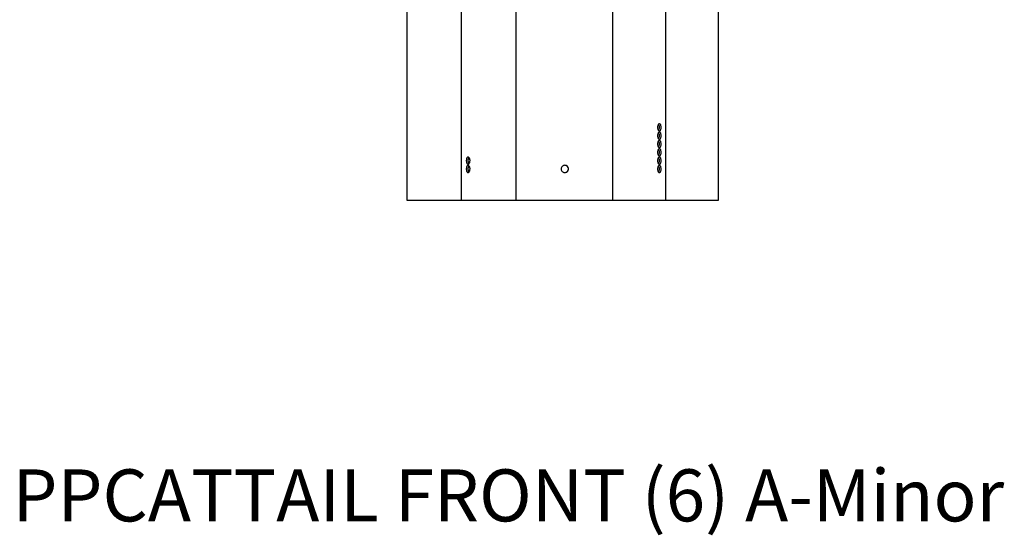
# Model space of a CAD drawing. Extents: x 240370 to 243852, y -14680 to -7621.
# Drawn here: x 241328 to 241801, y -14680 to -14432 of the extents above; entities that cross this region are included whole.
import ezdxf

# ---------------------------------------------------------------- set-up
doc = ezdxf.new("R2010")
doc.units = 0
doc.header["$LTSCALE"] = 5.08
doc.layers.get('0').update_dxf_attribs({"linetype": 'CONTINUOUS'})
doc.layers.add('Drawing', color=7, linetype='CONTINUOUS', lineweight=13)
doc.styles.add('verdana', font='verdana.ttf')

msp = doc.modelspace()

# ---------------------------------------------------------------- linework, layer by layer
at = {"color": 7, "linetype": 'Continuous', "lineweight": 25}
for p, q in [((241540.06, -14118.8), (241540.06, -14518.8)), ((241638.16, -14518.8), (241638.16, -14118.8)), ((241566.21, -14323.6), (241566.21, -14518.8)), ((241663.5, -14518.8), (241663.5, -14374.24)), ((241513.9, -14376.3), (241513.9, -14518.8)), ((241612.81, -14518.8), (241612.81, -14423.7)), ((241513.9, -14518.8), (241663.5, -14518.8))]:
    msp.add_line(p, q, dxfattribs=at)
for centre, radius, start, end in [((241632.75, -14483.65), 2.38, 356.5589, 35.1216), ((241632.75, -14483.94), 2.39, 325.0159, 3.4201), ((241632.75, -14487.65), 2.38, 356.5589, 35.1216), ((241632.75, -14487.94), 2.39, 325.0159, 3.4201), ((241632.75, -14491.65), 2.38, 356.5589, 35.1216), ((241632.75, -14491.94), 2.39, 325.0159, 3.4201), ((241632.75, -14495.65), 2.38, 356.5589, 35.1216), ((241632.75, -14495.94), 2.39, 325.0159, 3.4201), ((241545.79, -14499.8), 2.58, 143.6022, 216.8404), ((241545.79, -14503.8), 2.58, 143.6022, 216.8404), ((241589.71, -14503.8), 1.75, 359.9988, 89.9988), ((241632.75, -14499.65), 2.38, 356.5589, 35.1216), ((241632.75, -14499.94), 2.39, 325.0159, 3.4201), ((241632.75, -14503.65), 2.38, 356.5589, 35.1216), ((241589.71, -14503.8), 1.75, 270.0012, 0.0012), ((241632.75, -14503.94), 2.39, 325.0159, 3.4201)]:
    msp.add_arc(centre, radius, start, end, dxfattribs=at)
for points, knots in [([(241635.94, -14483.8), (241635.93, -14483.99), (241635.92, -14484.39), (241635.79, -14484.91), (241635.59, -14485.31), (241635.33, -14485.54), (241635.04, -14485.57), (241634.75, -14485.4), (241634.49, -14485.06), (241634.3, -14484.57), (241634.21, -14483.99), (241634.23, -14483.39), (241634.36, -14482.84), (241634.57, -14482.4), (241634.85, -14482.11), (241635.15, -14482.01), (241635.43, -14482.12), (241635.67, -14482.41), (241635.84, -14482.86), (241635.93, -14483.35), (241635.94, -14483.67), (241635.94, -14483.8)], [0, 0, 0, 0, 0.053585, 0.107167, 0.160844, 0.214583, 0.26822, 0.321748, 0.375332, 0.429048, 0.482768, 0.536356, 0.589883, 0.643514, 0.697252, 0.750934, 0.804483, 0.858032, 0.911711, 0.965449, 1, 1, 1, 1]), ([(241635.94, -14487.8), (241635.93, -14487.99), (241635.92, -14488.39), (241635.79, -14488.91), (241635.59, -14489.31), (241635.33, -14489.54), (241635.04, -14489.57), (241634.75, -14489.4), (241634.49, -14489.06), (241634.3, -14488.57), (241634.21, -14487.99), (241634.23, -14487.39), (241634.36, -14486.84), (241634.57, -14486.4), (241634.85, -14486.11), (241635.15, -14486.01), (241635.43, -14486.12), (241635.67, -14486.41), (241635.84, -14486.86), (241635.93, -14487.35), (241635.94, -14487.67), (241635.94, -14487.8)], [0, 0, 0, 0, 0.0535855, 0.1071673, 0.1608442, 0.2145834, 0.2682195, 0.3217485, 0.3753325, 0.4290483, 0.4827676, 0.5363557, 0.5898828, 0.6435142, 0.6972524, 0.7509336, 0.8044833, 0.8580317, 0.9117106, 0.9654495, 1, 1, 1, 1]), ([(241635.94, -14491.8), (241635.93, -14491.99), (241635.92, -14492.39), (241635.79, -14492.91), (241635.59, -14493.31), (241635.33, -14493.54), (241635.04, -14493.57), (241634.75, -14493.4), (241634.49, -14493.06), (241634.3, -14492.57), (241634.21, -14491.99), (241634.23, -14491.39), (241634.36, -14490.84), (241634.57, -14490.4), (241634.85, -14490.11), (241635.15, -14490.01), (241635.43, -14490.12), (241635.67, -14490.41), (241635.84, -14490.86), (241635.93, -14491.35), (241635.94, -14491.67), (241635.94, -14491.8)], [0, 0, 0, 0, 0.0535855, 0.1071673, 0.1608442, 0.2145834, 0.2682195, 0.3217485, 0.3753325, 0.4290483, 0.4827676, 0.5363557, 0.5898828, 0.6435142, 0.6972524, 0.7509336, 0.8044833, 0.8580317, 0.9117106, 0.9654495, 1, 1, 1, 1]), ([(241635.94, -14495.8), (241635.93, -14495.99), (241635.92, -14496.39), (241635.79, -14496.91), (241635.59, -14497.31), (241635.33, -14497.54), (241635.04, -14497.57), (241634.75, -14497.4), (241634.49, -14497.06), (241634.3, -14496.57), (241634.21, -14495.99), (241634.23, -14495.39), (241634.36, -14494.84), (241634.57, -14494.4), (241634.85, -14494.11), (241635.15, -14494.01), (241635.43, -14494.12), (241635.67, -14494.41), (241635.84, -14494.86), (241635.93, -14495.35), (241635.94, -14495.67), (241635.94, -14495.8)], [0, 0, 0, 0, 0.053585, 0.107167, 0.160844, 0.214583, 0.26822, 0.321748, 0.375332, 0.429048, 0.482768, 0.536356, 0.589883, 0.643514, 0.697252, 0.750934, 0.804483, 0.858032, 0.911711, 0.965449, 1, 1, 1, 1]), ([(241544.23, -14499.8), (241544.22, -14499.99), (241544.2, -14500.39), (241544.03, -14500.91), (241543.78, -14501.31), (241543.49, -14501.54), (241543.18, -14501.57), (241542.9, -14501.4), (241542.67, -14501.06), (241542.52, -14500.57), (241542.44, -14499.99), (241542.46, -14499.39), (241542.56, -14498.84), (241542.75, -14498.4), (241543, -14498.11), (241543.29, -14498.01), (241543.59, -14498.12), (241543.88, -14498.41), (241544.1, -14498.86), (241544.21, -14499.35), (241544.23, -14499.67), (241544.23, -14499.8)], [0, 0, 0, 0, 0.053585, 0.107167, 0.160844, 0.214583, 0.26822, 0.321748, 0.375332, 0.429048, 0.482768, 0.536356, 0.589883, 0.643514, 0.697252, 0.750934, 0.804483, 0.858032, 0.911711, 0.965449, 1, 1, 1, 1]), ([(241544.23, -14503.8), (241544.22, -14503.99), (241544.2, -14504.39), (241544.03, -14504.91), (241543.78, -14505.31), (241543.49, -14505.54), (241543.18, -14505.57), (241542.9, -14505.4), (241542.67, -14505.06), (241542.52, -14504.57), (241542.44, -14503.99), (241542.46, -14503.39), (241542.56, -14502.84), (241542.75, -14502.4), (241543, -14502.11), (241543.29, -14502.01), (241543.59, -14502.12), (241543.88, -14502.41), (241544.1, -14502.86), (241544.21, -14503.35), (241544.23, -14503.67), (241544.23, -14503.8)], [0, 0, 0, 0, 0.053585, 0.107167, 0.160844, 0.214583, 0.26822, 0.321748, 0.375332, 0.429048, 0.482768, 0.536356, 0.589883, 0.643514, 0.697252, 0.750934, 0.804483, 0.858032, 0.911711, 0.965449, 1, 1, 1, 1]), ([(241591.47, -14503.8), (241591.45, -14503.99), (241591.41, -14504.39), (241591.11, -14504.91), (241590.67, -14505.31), (241590.12, -14505.54), (241589.52, -14505.57), (241588.94, -14505.4), (241588.46, -14505.06), (241588.11, -14504.57), (241587.95, -14503.99), (241587.98, -14503.39), (241588.22, -14502.84), (241588.62, -14502.4), (241589.14, -14502.11), (241589.73, -14502.01), (241590.32, -14502.12), (241590.84, -14502.41), (241591.24, -14502.86), (241591.44, -14503.35), (241591.46, -14503.67), (241591.47, -14503.8)], [0, 0, 0, 0, 0.053585, 0.107167, 0.160844, 0.214583, 0.26822, 0.321748, 0.375332, 0.429048, 0.482768, 0.536356, 0.589883, 0.643514, 0.697252, 0.750934, 0.804483, 0.858032, 0.911711, 0.965449, 1, 1, 1, 1]), ([(241635.94, -14499.8), (241635.93, -14499.99), (241635.92, -14500.39), (241635.79, -14500.91), (241635.59, -14501.31), (241635.33, -14501.54), (241635.04, -14501.57), (241634.75, -14501.4), (241634.49, -14501.06), (241634.3, -14500.57), (241634.21, -14499.99), (241634.23, -14499.39), (241634.36, -14498.84), (241634.57, -14498.4), (241634.85, -14498.11), (241635.15, -14498.01), (241635.43, -14498.12), (241635.67, -14498.41), (241635.84, -14498.86), (241635.93, -14499.35), (241635.94, -14499.67), (241635.94, -14499.8)], [0, 0, 0, 0, 0.053585, 0.107167, 0.160844, 0.214583, 0.26822, 0.321748, 0.375332, 0.429048, 0.482768, 0.536356, 0.589883, 0.643514, 0.697252, 0.750934, 0.804483, 0.858032, 0.911711, 0.965449, 1, 1, 1, 1]), ([(241635.94, -14503.8), (241635.93, -14503.99), (241635.92, -14504.39), (241635.79, -14504.91), (241635.59, -14505.31), (241635.33, -14505.54), (241635.04, -14505.57), (241634.75, -14505.4), (241634.49, -14505.06), (241634.3, -14504.57), (241634.21, -14503.99), (241634.23, -14503.39), (241634.36, -14502.84), (241634.57, -14502.4), (241634.85, -14502.11), (241635.15, -14502.01), (241635.43, -14502.12), (241635.67, -14502.41), (241635.84, -14502.86), (241635.93, -14503.35), (241635.94, -14503.67), (241635.94, -14503.8)], [0, 0, 0, 0, 0.053585, 0.107167, 0.160844, 0.214583, 0.26822, 0.321748, 0.375332, 0.429048, 0.482768, 0.536356, 0.589883, 0.643514, 0.697252, 0.750934, 0.804483, 0.858032, 0.911711, 0.965449, 1, 1, 1, 1])]:
    msp.add_open_spline(points, degree=3, knots=knots, dxfattribs=at)

# ---------------------------------------------------------------- texts
at = {"layer": 'Drawing', "ltscale": 30, "style": 'verdana'}
msp.add_text('PPCATTAIL FRONT (6) A-Minor', height=25, dxfattribs=at).set_placement((241324.66, -14673.11))

doc.saveas('drawing.dxf')
